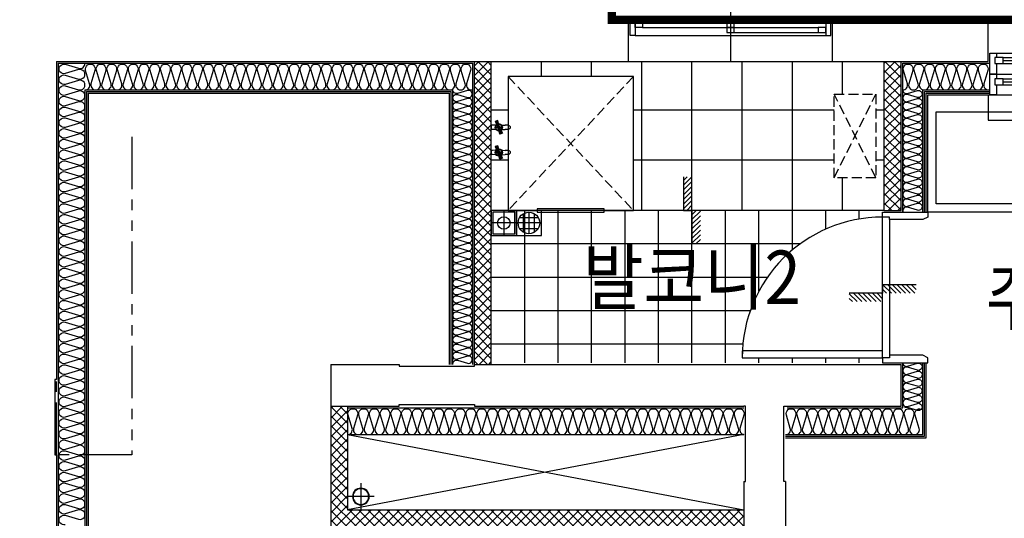
# Model space of a CAD drawing. Units: millimetres. Extents: x 2370970 to 2926022, y -455143 to 106025.
# Drawn here: x 2504052 to 2509939, y -315306 to -312326 of the extents above; entities that cross this region are included whole.
import ezdxf
from ezdxf.enums import TextEntityAlignment as Align

# ---------------------------------------------------------------- set-up
doc = ezdxf.new("R2010")
doc.units = ezdxf.units.MM
doc.header["$LTSCALE"] = 100
for name, pattern in [('CEN', [62, 60, -1, 0, -1]), ('HID', [2.3, 1.5, -0.8]), ('HID3', [1.7, 1.2, -0.5]), ('PHANTOM2', [1.25, 0.625, -0.125, 0.125, -0.125, 0.125, -0.125])]:
    doc.linetypes.add(name, pattern=pattern)
for name, color, linetype in [('. 낙하물방지망', 4, 'CEN'), ('CENTER', 1, 'CEN'), ('COL', 2, 'Continuous'), ('DRIN', 7, 'Continuous'), ('FIN', 5, 'Continuous'), ('FUR', 5, 'Continuous'), ('HAT', 8, 'Continuous'), ('LEADER', 7, 'Continuous'), ('SP', 8, 'Continuous'), ('text', 3, 'Continuous'), ('TILE', 8, 'Continuous'), ('WALL1', 2, 'Continuous'), ('WID', 4, 'Continuous'), ('결로방지선', 9, 'PHANTOM2'), ('단위세대조적', 3, 'Continuous'), ('수전', 7, 'Continuous'), ('입면', 7, 'Continuous'), ('커튼BOX', 8, 'HID')]:
    doc.layers.add(name, color=color, linetype=linetype)
doc.styles.add('YJ-T', font='H2GTRM.TTF')
pattern_1 = [(45, (-33020595.016, 3045209.62), (-28.284271247, 28.284271247), []), (135, (-33020595.016, 3045209.62), (-28.284271247, -28.284271247), [])]

# ---------------------------------------------------------------- blocks, each defined once
blk = doc.blocks.new('A$C64384C86')
at = {"layer": 'WID', "color": 251}
for p, q in [((600, 401.2), (600, 0)), ((30, 248.1), (1170, 248.1)), ((577.5, 230.6), (75, 230.6)), ((75, 200.6), (1125, 200.6)), ((30, 153.1), (1170, 153.1)), ((622.5, 170.6), (1125, 170.6))]:
    blk.add_line(p, q, dxfattribs=at)
at = {"layer": 'WID', "color": 251, "elevation": 0}
for points in [[(30, 153.1), (0, 153.1), (0, 248.1), (30, 248.1)], [(1170, 153.1), (1200, 153.1), (1200, 248.1), (1170, 248.1)], [(75, 200.6), (30, 200.6), (30, 230.6), (75, 230.6)], [(577.5, 200.6), (622.5, 200.6), (622.5, 230.6), (577.5, 230.6)], [(577.5, 170.6), (622.5, 170.6), (622.5, 200.6), (577.5, 200.6)], [(1125, 170.6), (1170, 170.6), (1170, 200.6), (1125, 200.6)]]:
    blk.add_lwpolyline(points, close=True, dxfattribs=at)
blk = doc.blocks.new('A$C409F0771')
at = {"layer": 'WID', "color": 251}
for p, q in [((840, 870, 0), (840, 1680, 0)), ((880, 1665, 0), (880, 845, 0))]:
    blk.add_line(p, q, dxfattribs=at)
at = {"layer": 'WID', "color": 251, "elevation": 0}
for points in [[(1110, 1680), (1080, 1665), (880, 1665), (880, 1680), (840, 1680), (840, 1710), (1110, 1710)], [(0, 880), (0, 840), (840, 840), (840, 880)], [(1110, 840), (1080, 855), (880, 855), (880, 840), (840, 840), (840, 810), (1110, 810)]]:
    blk.add_lwpolyline(points, close=True, dxfattribs=at)
at = {"layer": 'WID', "color": 251}
blk.add_arc((840, 840, 0), 840, 90, 180, dxfattribs=at)
blk = doc.blocks.new('A$C41375D36')
at = {"layer": 'FUR', "color": 251, "linetype": 'HID3', "ltscale": 0.5}
for p, q in [((750, 810), (0, 10)), ((0, 810), (750, 10))]:
    blk.add_line(p, q, dxfattribs=at)
at = {"layer": 'FUR', "color": 251, "ltscale": 0.5}
blk.add_lwpolyline([(175, 10), (0, 10), (0, 810), (750, 810), (750, 10), (575, 10)], dxfattribs=at)
blk.add_lwpolyline([(575, 0), (175, 0), (175, 20), (575, 20)], close=True, dxfattribs=at)
blk = doc.blocks.new('A$C480C71D1')
at = {"layer": 'CENTER', "color": 251}
for p, q in [((75, 0), (75, 150.1)), ((0, 75), (150, 75))]:
    blk.add_line(p, q, dxfattribs=at)
at = {"layer": 'LEADER', "color": 251}
for points in [[(150, 150.1), (0, 150.1), (0, 0), (150, 0)], [(140, 140.1), (10, 140.1), (10, 10), (140, 10)]]:
    blk.add_lwpolyline(points, close=True, dxfattribs=at)
blk.add_circle((75, 75), 37.5, dxfattribs=at)
blk = doc.blocks.new('A$C2C3E607F')
at = {"layer": 'FIN', "color": 251}
for p, q in [((150, 150.1), (0, 150.1)), ((0, 150.1), (0, 0)), ((42.6, 131.1), (42.6, 19)), ((75, 10.4), (75, 139.7)), ((107.3, 131.1), (107.3, 19)), ((150, 0), (150, 150.1)), ((10.3, 75), (139.6, 75)), ((131, 107.4), (18.9, 107.4)), ((0, 0), (150, 0)), ((131, 42.7), (18.9, 42.7))]:
    blk.add_line(p, q, dxfattribs=at)
blk.add_circle((75, 75), 64.7, dxfattribs=at)
blk = doc.blocks.new('A$C4568305E')
at = {"layer": '수전', "color": 251}
for p, q in [((0.9, 47.6), (-36.3, 62.3)), ((1.4, 48.9), (-35.3, 64.9)), ((-12.5, 100.5), (-12.5, 82.1)), ((12.5, 100.5), (12.5, 82.1)), ((-1.4, 41.1), (-39.9, 52.3)), ((-0.9, 42.4), (-39, 54.9)), ((-37.6, 58.6), (0, 45)), ((-12.5, 7.9), (-12.5, 0)), ((12.5, 0), (-12.5, 0)), ((-1.4, 41.1), (35.3, 25.1)), ((-0.9, 42.4), (36.3, 27.7)), ((37.6, 31.4), (0, 45)), ((0.9, 47.6), (39, 35.1)), ((1.4, 48.9), (39.9, 37.7)), ((12.5, 7.9), (12.5, 0))]:
    blk.add_line(p, q, dxfattribs=at)
for points in [[(1.7, 49.7), (-34.9, 66.1), (-40.3, 51.1), (-1.7, 40.3), (1.7, 49.7)], [(-17, 58.1), (-15.2, 61.8), (-13.5, 67.9), (-12.5, 82.1)], [(-13.5, 56.5), (-7.3, 62.7), (7.3, 62.7), (17.7, 52.3), (17.7, 45.2)], [(19.6, 52.5), (15.2, 61.8), (13.5, 67.9), (12.5, 82.1)], [(-18.2, 34.5), (-15.2, 28.2), (-13.5, 22.1), (-12.5, 7.9)], [(13.5, 33.5), (7.3, 27.3), (-7.3, 27.3), (-17.7, 37.7), (-17.7, 44.8)], [(1.7, 49.7), (40.3, 38.9), (34.9, 23.9), (-1.7, 40.3), (1.7, 49.7)], [(17, 31.9), (15.2, 28.2), (13.5, 22.1), (12.5, 7.9)]]:
    blk.add_lwpolyline(points, dxfattribs=at)
for centre, radius, start, end in [((0, 45), 21, 358.1512, 142.10327), ((0, 100.5), 12.5, 0, 180), ((0, 45), 21, 178.1512, 322.10327), ((0, 45), 8, 202.97022, 297.28426), ((0, 45), 8, 22.97022, 117.28426)]:
    blk.add_arc(centre, radius, start, end, dxfattribs=at)
blk = doc.blocks.new('A$C07F6555D')
at = {"layer": 'WID', "color": 251}
for p, q in [((600, 0), (600, 400)), ((40, 325), (1160, 325)), ((80, 298.5), (580, 298.5)), ((80, 280.5), (575, 280.5)), ((80, 262.5), (1120, 262.5)), ((625, 244.5), (1120, 244.5)), ((40, 200), (1160, 200)), ((605, 226.5), (1120, 226.5)), ((80, 171), (580, 171)), ((80, 153), (575, 153)), ((80, 135), (1120, 135)), ((40, 75), (1160, 75)), ((605, 99), (1120, 99)), ((625, 117), (1120, 117))]:
    blk.add_line(p, q, dxfattribs=at)
for points in [[(40, 262.5), (40, 200), (0, 200), (0, 325), (40, 325), (40, 298.5)], [(30, 262.5), (80, 262.5), (80, 298.5), (30, 298.5), (30, 262.5)], [(625, 262.5), (575, 262.5), (575, 298.5), (625, 298.5), (625, 262.5)], [(1160, 226.5), (1160, 200), (1200, 200), (1200, 325), (1160, 325), (1160, 262.5)], [(575, 226.5), (625, 226.5), (625, 262.5), (575, 262.5), (575, 226.5)], [(1170, 226.5), (1120, 226.5), (1120, 262.5), (1170, 262.5), (1170, 226.5)], [(40, 135), (40, 75), (0, 75), (0, 200), (40, 200), (40, 171)], [(1160, 99), (1160, 75), (1200, 75), (1200, 200), (1160, 200), (1160, 135)], [(30, 135), (80, 135), (80, 171), (30, 171), (30, 135)], [(625, 135), (575, 135), (575, 171), (625, 171), (625, 135)], [(575, 99), (625, 99), (625, 135), (575, 135), (575, 99)], [(1170, 99), (1120, 99), (1120, 135), (1170, 135), (1170, 99)]]:
    blk.add_lwpolyline(points, dxfattribs=at)
blk = doc.blocks.new('A$C778636EB')
at = {"layer": 'HAT'}
h = blk.add_hatch(dxfattribs=at)
h.set_pattern_fill('ANSI31', color=256, scale=160)
h.set_pattern_definition([(45, (-3500073.493, 1620784.637), (-14.14213562, 14.14213562), [])])
h.paths.add_polyline_path([(400, 50), (200, 50), (200, 0), (400, 0)])
h.paths.add_polyline_path([(200, 100), (0, 100), (0, 50), (200, 50)])
at = {"layer": 'LEADER'}
blk.add_lwpolyline([(0, 100), (200, 100), (200, 50), (400, 50)], dxfattribs=at)
blk = doc.blocks.new('A$C77411A9E')
at = {"layer": 'DRIN', "color": 251}
for p, q in [((80, 160), (80, 0)), ((0, 80), (160, 80))]:
    blk.add_line(p, q, dxfattribs=at)
for radius in [50, 47]:
    blk.add_circle((80, 80), radius, dxfattribs=at)
blk = doc.blocks.new('A$C5C924347')
at = {"layer": 'HAT'}
h = blk.add_hatch(dxfattribs=at)
h.set_pattern_fill('ANSI37', color=251, scale=320)
h.set_pattern_definition(pattern_1)
h.paths.add_polyline_path([(6338.1, 13580), (6338.1, 13480), (7248.1, 13480), (7248.1, 11110), (7348.1, 11110), (7348.1, 13480), (7968.1, 13480), (7968.1, 13580)])
h.paths.add_polyline_path([(5518.1, 13480), (5518.1, 13580), (5388.1, 13580), (5388.1, 11110), (5488.1, 11110), (5488.1, 13480)])
h = blk.add_hatch(dxfattribs=at)
h.set_pattern_fill('ANSI37', color=251, scale=320)
h.set_pattern_definition(pattern_1)
h.paths.add_polyline_path([(10028.1, 12720), (8218.1, 12720), (8218.1, 12620), (10028.1, 12620)])
h = blk.add_hatch(dxfattribs=at)
h.set_pattern_fill('ANSI37', color=251, scale=320)
h.set_pattern_definition(pattern_1)
h.paths.add_polyline_path([(10028.1, 10270), (9138.1, 10270), (9138.1, 10170), (10028.1, 10170)])
at = {"layer": 'COL', "color": 251}
for p, q in [((10028.1, 15220), (10028.1, 11800)), ((7968.1, 13580), (7968.1, 13170)), ((8218.1, 13580), (7968.1, 13580)), ((8218.1, 13580), (8218.1, 13170)), ((7968.1, 12720), (7968.1, 11110)), ((8218.1, 12720), (8218.1, 10170)), ((7518.1, 11110, 0), (5388.1, 11110, 0)), ((7518.1, 10860), (5388.1, 10860)), ((7968.1, 10860), (7968.1, 10170)), ((10028.1, 10580), (10028.1, 9650)), ((10278.1, 10580), (10278.1, 9650)), ((7968.1, 10170), (8218.1, 10170)), ((10028.1, 9650), (10278.1, 9650))]:
    blk.add_line(p, q, dxfattribs=at)
at = {"layer": 'COL', "color": 251, "elevation": 0}
for points in [[(7968.1, 13170), (7978.1, 13170), (7978.1, 12720), (7968.1, 12720)], [(8218.1, 13170), (8208.1, 13170), (8208.1, 12720), (8218.1, 12720)]]:
    blk.add_lwpolyline(points, dxfattribs=at)
at = {"layer": 'COL', "color": 251}
for points in [[(7518.1, 11110), (7518.1, 11100), (7968.1, 11100), (7968.1, 11110)], [(7518.1, 10860), (7518.1, 10870), (7968.1, 10870), (7968.1, 10860)]]:
    blk.add_lwpolyline(points, dxfattribs=at)
at = {"layer": 'FIN', "color": 251}
for p, q in [((9848.1, 15040), (1768.1, 15040)), ((9838.1, 15030), (1768.1, 15030)), ((9838.1, 15030), (9838.1, 12870)), ((9848.1, 15040), (9848.1, 12860)), ((8218.1, 12870), (9838.1, 12870)), ((8218.1, 12860), (9848.1, 12860)), ((10028.1, 11800), (10028.1, 10580)), ((7778.1, 10860), (7778.1, 10020)), ((7788.1, 10860), (7788.1, 10030)), ((7778.1, 10020), (8228.1, 10020)), ((7788.1, 10030), (8228.1, 10030)), ((9128.1, 10030), (9848.1, 10030)), ((9128.1, 10020), (9838.1, 10020)), ((9838.1, 10020), (9838.1, 9640)), ((9848.1, 10030), (9848.1, 9640)), ((10278.1, 9650), (10278.1, 8430))]:
    blk.add_line(p, q, dxfattribs=at)
at = {"layer": 'FUR', "color": 251, "linetype": 'HID3', "ltscale": 0.5}
for p, q in [((9333.1, 10320), (9833.1, 10570)), ((9333.1, 10570), (9833.1, 10320))]:
    blk.add_line(p, q, dxfattribs=at)
at = {"layer": 'FUR', "color": 251, "linetype": 'HID3', "ltscale": 0.5, "elevation": 0}
blk.add_lwpolyline([(9833.1, 10320), (9333.1, 10320), (9333.1, 10570), (9833.1, 10570)], close=True, dxfattribs=at)
at = {"layer": 'FUR', "color": 251, "linetype": 'ByBlock', "ltscale": 0.5}
for points in [[(9128.1, 8070), (9128.1, 10010), (9828.1, 10010), (9828.1, 8070)], [(9178.1, 8120), (9178.1, 9960), (9728.1, 9960), (9728.1, 8120)]]:
    blk.add_lwpolyline(points, close=True, dxfattribs=at)
at = {"layer": 'HAT', "color": 251}
for p, q in [((7798.1, 13480), (7348.1, 11110)), ((7798.1, 11110), (7348.1, 13480))]:
    blk.add_line(p, q, dxfattribs=at)
at = {"layer": 'SP', "color": 251}
for p, q in [((10018.1, 15210), (1768.1, 15210)), ((10018.1, 15210), (10018.1, 12730)), ((9858.1, 15050), (1768.1, 15050)), ((9858.1, 15050), (9858.1, 12850)), ((7798.1, 13480), (7798.1, 11110)), ((7958.1, 13480), (7958.1, 11110)), ((8218.1, 12850), (9858.1, 12850)), ((8218.1, 12730), (10018.1, 12730)), ((7798.1, 10860), (7798.1, 10040)), ((7958.1, 10850), (7958.1, 10160)), ((7958.1, 10160), (8228.1, 10160)), ((9128.1, 10160), (10018.1, 10160)), ((10018.1, 10160), (10018.1, 9640)), ((7798.1, 10040), (8228.1, 10040)), ((9128.1, 10040), (9858.1, 10040)), ((9858.1, 10040), (9858.1, 9640))]:
    blk.add_line(p, q, dxfattribs=at)
for points in [[(7259.9, 15167.2, -1.34), (7315.9, 15167.2), (7292, 15087.5)], [(7292, 15087.5, 1.34), (7348, 15087.5), (7324, 15167.2, -1.34), (7380, 15167.2), (7356.1, 15087.5), (7356.1, 15087.5, 1.34), (7412.1, 15087.5), (7388.2, 15167.2, -1.34), (7444.2, 15167.2), (7420.3, 15087.5), (7420.3, 15087.5, 1.34), (7476.3, 15087.5), (7452.4, 15167.2, -1.34), (7508.4, 15167.2), (7484.5, 15087.5), (7484.5, 15087.5, 1.34), (7540.5, 15087.5), (7516.6, 15167.2, -1.34), (7572.6, 15167.2), (7548.7, 15087.5), (7548.7, 15087.5, 1.34), (7604.7, 15087.5), (7580.8, 15167.2, -1.34), (7636.8, 15167.2), (7612.9, 15087.5), (7612.9, 15087.5, 1.34), (7668.9, 15087.5), (7645, 15167.2, -1.34), (7701, 15167.2), (7677.1, 15087.5), (7677.1, 15087.5, 1.34), (7733.1, 15087.5), (7709.1, 15167.2, -1.34), (7765.1, 15167.2), (7741.2, 15087.5), (7741.2, 15087.5, 1.34), (7797.2, 15087.5), (7773.3, 15167.2, -1.34), (7829.3, 15167.2), (7805.4, 15087.5), (7805.4, 15087.5, 1.34), (7861.4, 15087.5), (7837.5, 15167.2, -1.34), (7893.5, 15167.2), (7869.6, 15087.5), (7869.6, 15087.5, 1.34), (7925.6, 15087.5), (7901.7, 15167.2, -1.34), (7957.7, 15167.2), (7933.8, 15087.5), (7933.8, 15087.5, 1.34), (7989.8, 15087.5), (7965.9, 15167.2, -1.34), (8021.9, 15167.2), (7998, 15087.5), (7998, 15087.5, 1.34), (8054, 15087.5), (8030.1, 15167.2, -1.34), (8086.1, 15167.2), (8062.2, 15087.5), (8062.2, 15087.5, 1.34), (8118.2, 15087.5), (8094.2, 15167.2, -1.34), (8150.2, 15167.2), (8126.3, 15087.5), (8126.3, 15087.5, 1.34), (8182.3, 15087.5), (8158.4, 15167.2, -1.34), (8214.4, 15167.2), (8190.5, 15087.5), (8190.5, 15087.5, 1.34), (8246.5, 15087.5), (8222.6, 15167.2, -1.34), (8278.6, 15167.2), (8254.7, 15087.5), (8254.7, 15087.5, 1.34), (8310.7, 15087.5), (8286.8, 15167.2, -1.34), (8342.8, 15167.2), (8318.9, 15087.5), (8318.9, 15087.5, 1.34), (8374.9, 15087.5), (8351, 15167.2, -1.34), (8407, 15167.2), (8383.1, 15087.5), (8383.1, 15087.5, 1.34), (8439.1, 15087.5), (8415.2, 15167.2, -1.34), (8471.2, 15167.2), (8447.3, 15087.5), (8447.3, 15087.5, 1.34), (8503.3, 15087.5), (8479.3, 15167.2, -1.34), (8535.3, 15167.2), (8511.4, 15087.5), (8511.4, 15087.5, 1.34), (8567.4, 15087.5), (8543.5, 15167.2, -1.34), (8599.5, 15167.2), (8575.6, 15087.5), (8575.6, 15087.5, 1.34), (8631.6, 15087.5), (8607.7, 15167.2, -1.34), (8663.7, 15167.2), (8639.8, 15087.5), (8639.8, 15087.5, 1.34), (8695.8, 15087.5), (8671.9, 15167.2, -1.34), (8727.9, 15167.2), (8704, 15087.5), (8704, 15087.5, 1.34), (8760, 15087.5), (8736.1, 15167.2, -1.34), (8792.1, 15167.2), (8768.2, 15087.5), (8768.2, 15087.5, 1.34), (8824.2, 15087.5), (8800.3, 15167.2, -1.34), (8856.3, 15167.2), (8832.4, 15087.5), (8832.4, 15087.5, 1.34), (8888.4, 15087.5), (8864.4, 15167.2, -1.34), (8920.4, 15167.2), (8896.5, 15087.5), (8896.5, 15087.5, 1.34), (8952.5, 15087.5), (8928.6, 15167.2, -1.34), (8984.6, 15167.2), (8960.7, 15087.5), (8960.7, 15087.5, 1.34), (9016.7, 15087.5), (8992.8, 15167.2, -1.34), (9048.8, 15167.2), (9024.9, 15087.5), (9024.9, 15087.5, 1.34), (9080.9, 15087.5), (9057, 15167.2, -1.34), (9113, 15167.2), (9089.1, 15087.5), (9089.1, 15087.5, 1.34), (9145.1, 15087.5), (9121.2, 15167.2, -1.34), (9177.2, 15167.2), (9153.3, 15087.5), (9153.3, 15087.5, 1.34), (9209.3, 15087.5), (9185.4, 15167.2, -1.34), (9241.4, 15167.2), (9217.4, 15087.5), (9217.4, 15087.5, 1.34), (9273.4, 15087.5), (9249.5, 15167.2, -1.34), (9305.5, 15167.2), (9281.6, 15087.5), (9281.6, 15087.5, 1.34), (9337.6, 15087.5), (9313.7, 15167.2, -1.34), (9369.7, 15167.2), (9345.8, 15087.5), (9345.8, 15087.5, 1.34), (9401.8, 15087.5), (9377.9, 15167.2, -1.34), (9433.9, 15167.2), (9410, 15087.5), (9410, 15087.5, 1.34), (9466, 15087.5), (9442.1, 15167.2, -1.34), (9498.1, 15167.2), (9474.2, 15087.5), (9474.2, 15087.5, 1.34), (9530.2, 15087.5), (9506.3, 15167.2, -1.34), (9562.3, 15167.2), (9538.4, 15087.5), (9538.4, 15087.5, 1.34), (9594.4, 15087.5), (9570.5, 15167.2, -1.34), (9626.5, 15167.2), (9602.5, 15087.5), (9602.5, 15087.5, 1.34), (9658.5, 15087.5), (9634.6, 15167.2, -1.34), (9690.6, 15167.2), (9666.7, 15087.5), (9666.7, 15087.5, 1.34), (9722.7, 15087.5), (9698.8, 15167.2, -1.34), (9754.8, 15167.2), (9730.9, 15087.5), (9730.9, 15087.5, 1.34), (9786.9, 15087.5), (9763, 15167.2, -1.34), (9819, 15167.2), (9795.1, 15087.5), (9795.1, 15087.5, 1.34), (9851.1, 15087.5), (9827.2, 15167.2, -1.34), (9883.2, 15167.2), (9859.3, 15087.5), (9859.3, 15087.5, 1.34), (9915.3, 15087.5), (9891.4, 15167.2, -1.34), (9947.4, 15167.2), (9923.5, 15087.5), (9923.5, 15087.5, 1.34), (9979.5, 15087.5), (9955.6, 15167.2, -1.34), (10011.6, 15167.2), (9987.6, 15087.5), (9987.6, 15087.5, 0.528138), (10018.1, 15050.1, 0.528138)], [(7798.1, 13480, 0.501496), (7835.6, 13452), (7915.3, 13475.9, -1.34), (7915.3, 13419.9), (7835.6, 13443.8), (7835.6, 13443.8, 1.34), (7835.6, 13387.8), (7915.3, 13411.7, -1.34), (7915.3, 13355.7), (7835.6, 13379.6), (7835.6, 13379.6, 1.34), (7835.6, 13323.6), (7915.3, 13347.5, -1.34), (7915.3, 13291.5), (7835.6, 13315.5), (7835.6, 13315.5, 1.34), (7835.6, 13259.5), (7915.3, 13283.4, -1.34), (7915.3, 13227.4), (7835.6, 13251.3), (7835.6, 13251.3, 1.34), (7835.6, 13195.3), (7915.3, 13219.2, -1.34), (7915.3, 13163.2), (7835.6, 13187.1), (7835.6, 13187.1, 1.34), (7835.6, 13131.1), (7915.3, 13155, -1.34), (7915.3, 13099), (7835.6, 13122.9), (7835.6, 13122.9, 1.34), (7835.6, 13066.9), (7915.3, 13090.8, -1.34), (7915.3, 13034.8), (7835.6, 13058.7), (7835.6, 13058.7, 1.34), (7835.6, 13002.7), (7915.3, 13026.6, -1.34), (7915.3, 12970.6), (7835.6, 12994.5), (7835.6, 12994.5, 1.34), (7835.6, 12938.5), (7915.3, 12962.4, -1.34), (7915.3, 12906.4), (7835.6, 12930.4), (7835.6, 12930.4, 1.34), (7835.6, 12874.4), (7915.3, 12898.3, -1.34), (7915.3, 12842.3), (7835.6, 12866.2), (7835.6, 12866.2, 1.34), (7835.6, 12810.2), (7915.3, 12834.1, -1.34), (7915.3, 12778.1), (7835.6, 12802), (7835.6, 12802, 1.34), (7835.6, 12746), (7915.3, 12769.9, -1.34), (7915.3, 12713.9), (7835.6, 12737.8), (7835.6, 12737.8, 1.34), (7835.6, 12681.8), (7915.3, 12705.7, -1.34), (7915.3, 12649.7), (7835.6, 12673.6), (7835.6, 12673.6, 1.34), (7835.6, 12617.6), (7915.3, 12641.5, -1.34), (7915.3, 12585.5), (7835.6, 12609.4), (7835.6, 12609.4, 1.34), (7835.6, 12553.4), (7915.3, 12577.3, -1.34), (7915.3, 12521.3), (7835.6, 12545.3), (7835.6, 12545.3, 1.34), (7835.6, 12489.3), (7915.3, 12513.2, -1.34), (7915.3, 12457.2), (7835.6, 12481.1), (7835.6, 12481.1, 1.34), (7835.6, 12425.1), (7915.3, 12449, -1.34), (7915.3, 12393), (7835.6, 12416.9), (7835.6, 12416.9, 1.34), (7835.6, 12360.9), (7915.3, 12384.8, -1.34), (7915.3, 12328.8), (7835.6, 12352.7), (7835.6, 12352.7, 1.34), (7835.6, 12296.7), (7915.3, 12320.6, -1.34), (7915.3, 12264.6), (7835.6, 12288.5), (7835.6, 12288.5, 1.34), (7835.6, 12232.5), (7915.3, 12256.4, -1.34), (7915.3, 12200.4), (7835.6, 12224.3), (7835.6, 12224.3, 1.34), (7835.6, 12168.3), (7915.3, 12192.2, -1.34), (7915.3, 12136.2), (7835.6, 12160.2), (7835.6, 12160.2, 1.34), (7835.6, 12104.2), (7915.3, 12128.1, -1.34), (7915.3, 12072.1), (7835.6, 12096), (7835.6, 12096, 1.34), (7835.6, 12040), (7915.3, 12063.9, -1.34), (7915.3, 12007.9), (7835.6, 12031.8), (7835.6, 12031.8, 1.34), (7835.6, 11975.8), (7915.3, 11999.7, -1.34), (7915.3, 11943.7), (7835.6, 11967.6), (7835.6, 11967.6, 1.34), (7835.6, 11911.6), (7915.3, 11935.5, -1.34), (7915.3, 11879.5), (7835.6, 11903.4), (7835.6, 11903.4, 1.34), (7835.6, 11847.4), (7915.3, 11871.3, -1.34), (7915.3, 11815.3), (7835.6, 11839.2), (7835.6, 11839.2, 1.34), (7835.6, 11783.2), (7915.3, 11807.1, -1.34), (7915.3, 11751.1), (7835.6, 11775.1), (7835.6, 11775.1, 1.34), (7835.6, 11719.1), (7915.3, 11743, -1.34), (7915.3, 11687), (7835.6, 11710.9), (7835.6, 11710.9, 1.34), (7835.6, 11654.9), (7915.3, 11678.8, -1.34), (7915.3, 11622.8), (7835.6, 11646.7), (7835.6, 11646.7, 1.34), (7835.6, 11590.7), (7915.3, 11614.6, -1.34), (7915.3, 11558.6), (7835.6, 11582.5), (7835.6, 11582.5, 1.34), (7835.6, 11526.5), (7915.3, 11550.4, -1.34), (7915.3, 11494.4), (7835.6, 11518.3), (7835.6, 11518.3, 1.34), (7835.6, 11462.3), (7915.3, 11486.2, -1.34), (7915.3, 11430.2), (7835.6, 11454.1), (7835.6, 11454.1, 1.34), (7835.6, 11398.1), (7915.3, 11422, -1.34), (7915.3, 11366), (7835.6, 11390), (7835.6, 11390, 1.34), (7835.6, 11334), (7915.3, 11357.9, -1.34), (7915.3, 11301.9), (7835.6, 11325.8), (7835.6, 11325.8, 1.34), (7835.6, 11269.8), (7915.3, 11293.7, -1.34), (7915.3, 11237.7), (7835.6, 11261.6), (7835.6, 11261.6, 1.34), (7835.6, 11205.6), (7915.3, 11229.5, -1.34), (7915.3, 11173.5), (7835.6, 11197.4), (7835.6, 11197.4, 1.34), (7835.6, 11141.4), (7915.3, 11165.3, -1.34), (7915.3, 11109.3), (7835.6, 11133.2), (7835.6, 11133.2, 0.451085), (7798.5, 11110, 0.451085)], [(8218.1, 12849.7, -0.55017), (8242.4, 12821.9), (8224.5, 12762.1), (8224.5, 12762.1, 1.34), (8266.5, 12762.1), (8248.6, 12821.9, -1.34), (8290.6, 12821.9), (8272.6, 12762.1), (8272.6, 12762.1, 1.34), (8314.6, 12762.1), (8296.7, 12821.9, -1.34), (8338.7, 12821.9), (8320.8, 12762.1), (8320.8, 12762.1, 1.34), (8362.8, 12762.1), (8344.8, 12821.9, -1.34), (8386.8, 12821.9), (8368.9, 12762.1), (8368.9, 12762.1, 1.34), (8410.9, 12762.1), (8393, 12821.9, -1.34), (8435, 12821.9), (8417.1, 12762.1), (8417.1, 12762.1, 1.34), (8459.1, 12762.1), (8441.1, 12821.9, -1.34), (8483.1, 12821.9), (8465.2, 12762.1), (8465.2, 12762.1, 1.34), (8507.2, 12762.1), (8489.3, 12821.9, -1.34), (8531.3, 12821.9), (8513.3, 12762.1), (8513.3, 12762.1, 1.34), (8555.3, 12762.1), (8537.4, 12821.9, -1.34), (8579.4, 12821.9), (8561.5, 12762.1), (8561.5, 12762.1, 1.34), (8603.5, 12762.1), (8585.5, 12821.9, -1.34), (8627.5, 12821.9), (8609.6, 12762.1), (8609.6, 12762.1, 1.34), (8651.6, 12762.1), (8633.7, 12821.9, -1.34), (8675.7, 12821.9), (8657.7, 12762.1), (8657.7, 12762.1, 1.34), (8699.7, 12762.1), (8681.8, 12821.9, -1.34), (8723.8, 12821.9), (8705.9, 12762.1), (8705.9, 12762.1, 1.34), (8747.9, 12762.1), (8729.9, 12821.9, -1.34), (8771.9, 12821.9), (8754, 12762.1), (8754, 12762.1, 1.34), (8796, 12762.1), (8778.1, 12821.9, -1.34), (8820.1, 12821.9), (8802.2, 12762.1), (8802.2, 12762.1, 1.34), (8844.2, 12762.1), (8826.2, 12821.9, -1.34), (8868.2, 12821.9), (8850.3, 12762.1), (8850.3, 12762.1, 1.34), (8892.3, 12762.1), (8874.4, 12821.9, -1.34), (8916.4, 12821.9), (8898.4, 12762.1), (8898.4, 12762.1, 1.34), (8940.4, 12762.1), (8922.5, 12821.9, -1.34), (8964.5, 12821.9), (8946.6, 12762.1), (8946.6, 12762.1, 1.34), (8988.6, 12762.1), (8970.6, 12821.9, -1.34), (9012.6, 12821.9), (8994.7, 12762.1), (8994.7, 12762.1, 1.34), (9036.7, 12762.1), (9018.8, 12821.9, -1.34), (9060.8, 12821.9), (9042.8, 12762.1), (9042.8, 12762.1, 1.34), (9084.8, 12762.1), (9066.9, 12821.9, -1.34), (9108.9, 12821.9), (9091, 12762.1), (9091, 12762.1, 1.34), (9133, 12762.1), (9115, 12821.9, -1.34), (9157, 12821.9), (9139.1, 12762.1), (9139.1, 12762.1, 1.34), (9181.1, 12762.1), (9163.2, 12821.9, -1.34), (9205.2, 12821.9), (9187.3, 12762.1), (9187.3, 12762.1, 1.34), (9229.3, 12762.1), (9211.3, 12821.9, -1.34), (9253.3, 12821.9), (9235.4, 12762.1), (9235.4, 12762.1, 1.34), (9277.4, 12762.1), (9259.5, 12821.9, -1.34), (9301.5, 12821.9), (9283.5, 12762.1), (9283.5, 12762.1, 1.34), (9325.5, 12762.1), (9307.6, 12821.9, -1.34), (9349.6, 12821.9), (9331.7, 12762.1), (9331.7, 12762.1, 1.34), (9373.7, 12762.1), (9355.7, 12821.9, -1.34), (9397.7, 12821.9), (9379.8, 12762.1), (9379.8, 12762.1, 1.34), (9421.8, 12762.1), (9403.9, 12821.9, -1.34), (9445.9, 12821.9), (9427.9, 12762.1), (9427.9, 12762.1, 1.34), (9469.9, 12762.1), (9452, 12821.9, -1.34), (9494, 12821.9), (9476.1, 12762.1), (9476.1, 12762.1, 1.34), (9518.1, 12762.1), (9500.1, 12821.9, -1.34), (9542.1, 12821.9), (9524.2, 12762.1), (9524.2, 12762.1, 1.34), (9566.2, 12762.1), (9548.3, 12821.9, -1.34), (9590.3, 12821.9), (9572.4, 12762.1), (9572.4, 12762.1, 1.34), (9614.4, 12762.1), (9596.4, 12821.9, -1.34), (9638.4, 12821.9), (9620.5, 12762.1), (9620.5, 12762.1, 1.34), (9662.5, 12762.1), (9644.6, 12821.9, -1.34), (9686.6, 12821.9), (9668.6, 12762.1), (9668.6, 12762.1, 1.34), (9710.6, 12762.1), (9692.7, 12821.9, -1.34), (9734.7, 12821.9), (9716.8, 12762.1), (9716.8, 12762.1, 1.34), (9758.8, 12762.1), (9740.8, 12821.9, -1.34), (9782.8, 12821.9), (9764.9, 12762.1), (9764.9, 12762.1, 1.34), (9806.9, 12762.1), (9789, 12821.9, -1.34), (9831, 12821.9), (9813, 12762.1), (9813, 12762.1, 1.34), (9855, 12762.1), (9837.1, 12821.9, -0.501496), (9858.1, 12850)], [(7798.1, 10860, 0.501493), (7835.6, 10832), (7915.3, 10855.9, -1.34), (7915.3, 10799.9), (7835.6, 10823.8), (7835.6, 10823.8, 1.34), (7835.6, 10767.8), (7915.3, 10791.7, -1.34), (7915.3, 10735.7), (7835.6, 10759.6), (7835.6, 10759.6, 1.34), (7835.6, 10703.6), (7915.3, 10727.5, -1.34), (7915.3, 10671.5), (7835.6, 10695.5), (7835.6, 10695.5, 1.34), (7835.6, 10639.5), (7915.3, 10663.4, -1.34), (7915.3, 10607.4), (7835.6, 10631.3), (7835.6, 10631.3, 1.34), (7835.6, 10575.3), (7915.3, 10599.2, -1.34), (7915.3, 10543.2), (7835.6, 10567.1), (7835.6, 10567.1, 1.34), (7835.6, 10511.1), (7915.3, 10535, -1.34), (7915.3, 10479), (7835.6, 10502.9), (7835.6, 10502.9, 1.34), (7835.6, 10446.9), (7915.3, 10470.8, -1.34), (7915.3, 10414.8), (7835.6, 10438.7), (7835.6, 10438.7, 1.34), (7835.6, 10382.7), (7915.3, 10406.6, -1.34), (7915.3, 10350.6), (7835.6, 10374.5), (7835.6, 10374.5, 1.34), (7835.6, 10318.5), (7915.3, 10342.4, -1.34), (7915.3, 10286.4), (7835.6, 10310.4), (7835.6, 10310.4, 1.34), (7835.6, 10254.4), (7915.3, 10278.3, -1.34), (7915.3, 10222.3), (7835.6, 10246.2), (7835.6, 10246.2, 1.34), (7835.6, 10190.2), (7915.3, 10214.1, -1.34), (7915.3, 10158.1), (7835.6, 10182), (7835.6, 10182, 1.34), (7835.6, 10126), (7915.3, 10149.9, -1.34), (7915.3, 10093.9), (7835.6, 10117.8), (7835.6, 10117.8, 1.34), (7835.6, 10061.8), (7915.3, 10085.7, -0.725613), (7946.9, 10040, -0.725613)], [(8228.1, 10160, 0.501496), (8207.1, 10131.9), (8225, 10072.1, -1.34), (8183, 10072.1), (8201, 10131.9), (8201, 10131.9, 1.34), (8159, 10131.9), (8176.9, 10072.1, -1.34), (8134.9, 10072.1), (8152.8, 10131.9), (8152.8, 10131.9, 1.34), (8110.8, 10131.9), (8128.8, 10072.1, -1.34), (8086.8, 10072.1), (8104.7, 10131.9), (8104.7, 10131.9, 1.34), (8062.7, 10131.9), (8080.6, 10072.1, -1.34), (8038.6, 10072.1), (8056.6, 10131.9), (8056.6, 10131.9, 1.34), (8014.6, 10131.9), (8032.5, 10072.1, -1.34), (7990.5, 10072.1), (8008.4, 10131.9), (8008.4, 10131.9, 1.34), (7966.4, 10131.9), (7984.4, 10072.1, -1.34), (7942.4, 10072.1), (7960.3, 10131.9), (7960.3, 10131.9, 0.209331), (7958.1, 10149.3, 0.209331)], [(9858.1, 10160, 0.501496), (9837.1, 10131.9), (9855, 10072.1, -1.34), (9813, 10072.1), (9831, 10131.9), (9831, 10131.9, 1.34), (9789, 10131.9), (9806.9, 10072.1, -1.34), (9764.9, 10072.1), (9782.8, 10131.9), (9782.8, 10131.9, 1.34), (9740.8, 10131.9), (9758.8, 10072.1, -1.34), (9716.8, 10072.1), (9734.7, 10131.9), (9734.7, 10131.9, 1.34), (9692.7, 10131.9), (9710.6, 10072.1, -1.34), (9668.6, 10072.1), (9686.6, 10131.9), (9686.6, 10131.9, 1.34), (9644.6, 10131.9), (9662.5, 10072.1, -1.34), (9620.5, 10072.1), (9638.4, 10131.9), (9638.4, 10131.9, 1.34), (9596.4, 10131.9), (9614.4, 10072.1, -1.34), (9572.4, 10072.1), (9590.3, 10131.9), (9590.3, 10131.9, 1.34), (9548.3, 10131.9), (9566.2, 10072.1, -1.34), (9524.2, 10072.1), (9542.1, 10131.9), (9542.1, 10131.9, 1.34), (9500.1, 10131.9), (9518.1, 10072.1, -1.34), (9476.1, 10072.1), (9494, 10131.9), (9494, 10131.9, 1.34), (9452, 10131.9), (9469.9, 10072.1, -1.34), (9427.9, 10072.1), (9445.9, 10131.9), (9445.9, 10131.9, 1.34), (9403.9, 10131.9), (9421.8, 10072.1, -1.34), (9379.8, 10072.1), (9397.7, 10131.9), (9397.7, 10131.9, 1.34), (9355.7, 10131.9), (9373.7, 10072.1, -1.34), (9331.7, 10072.1), (9349.6, 10131.9), (9349.6, 10131.9, 1.34), (9307.6, 10131.9), (9325.5, 10072.1, -1.34), (9283.5, 10072.1), (9301.5, 10131.9), (9301.5, 10131.9, 1.34), (9259.5, 10131.9), (9277.4, 10072.1, -1.34), (9235.4, 10072.1), (9253.3, 10131.9), (9253.3, 10131.9, 1.34), (9211.3, 10131.9), (9229.3, 10072.1, -1.34), (9187.3, 10072.1), (9205.2, 10131.9), (9205.2, 10131.9, 1.34), (9163.2, 10131.9), (9181.1, 10072.1, -1.34), (9139.1, 10072.1), (9157, 10131.9), (9157, 10131.9, 0.623551), (9128.1, 10158.5, 0.623551)], [(9858.1, 10160, 0.501496), (9895.6, 10132), (9975.3, 10155.9, -1.34), (9975.3, 10099.9), (9895.6, 10123.8), (9895.6, 10123.8, 1.34), (9895.6, 10067.8), (9975.3, 10091.7, -1.34), (9975.3, 10035.7), (9895.6, 10059.6), (9895.6, 10059.6, 1.34), (9895.6, 10003.6), (9975.3, 10027.5, -1.34), (9975.3, 9971.5), (9895.6, 9995.5), (9895.6, 9995.5, 1.34), (9895.6, 9939.5), (9975.3, 9963.4, -1.34), (9975.3, 9907.4), (9895.6, 9931.3), (9895.6, 9931.3, 1.34), (9895.6, 9875.3), (9975.3, 9899.2, -1.34), (9975.3, 9843.2), (9895.6, 9867.1), (9895.6, 9867.1, 1.34), (9895.6, 9811.1), (9975.3, 9835, -1.34), (9975.3, 9779), (9895.6, 9802.9), (9895.6, 9802.9, 1.34), (9895.6, 9746.9), (9975.3, 9770.8, -1.34), (9975.3, 9714.8), (9895.6, 9738.7), (9895.6, 9738.7, 1.34), (9895.6, 9682.7), (9975.3, 9706.6, -1.34), (9975.3, 9650.6), (9895.6, 9674.5), (9895.6, 9674.5, 0.574224), (9858.8, 9640, 0.574224)]]:
    blk.add_lwpolyline(points, format="xyb", dxfattribs=at)
at = {"layer": 'SP', "color": 251, "elevation": 0}
blk.add_lwpolyline([(9858.1, 15050, 0.501496), (9895.6, 15022), (9975.3, 15045.9, -1.34), (9975.3, 14989.9), (9895.6, 15013.8), (9895.6, 15013.8, 1.34), (9895.6, 14957.8), (9975.3, 14981.7, -1.34), (9975.3, 14925.7), (9895.6, 14949.6), (9895.6, 14949.6, 1.34), (9895.6, 14893.6), (9975.3, 14917.5, -1.34), (9975.3, 14861.5), (9895.6, 14885.5), (9895.6, 14885.5, 1.34), (9895.6, 14829.5), (9975.3, 14853.4, -1.34), (9975.3, 14797.4), (9895.6, 14821.3), (9895.6, 14821.3, 1.34), (9895.6, 14765.3), (9975.3, 14789.2, -1.34), (9975.3, 14733.2), (9895.6, 14757.1), (9895.6, 14757.1, 1.34), (9895.6, 14701.1), (9975.3, 14725, -1.34), (9975.3, 14669), (9895.6, 14692.9), (9895.6, 14692.9, 1.34), (9895.6, 14636.9), (9975.3, 14660.8, -1.34), (9975.3, 14604.8), (9895.6, 14628.7), (9895.6, 14628.7, 1.34), (9895.6, 14572.7), (9975.3, 14596.6, -1.34), (9975.3, 14540.6), (9895.6, 14564.5), (9895.6, 14564.5, 1.34), (9895.6, 14508.5), (9975.3, 14532.4, -1.34), (9975.3, 14476.4), (9895.6, 14500.4), (9895.6, 14500.4, 1.34), (9895.6, 14444.4), (9975.3, 14468.3, -1.34), (9975.3, 14412.3), (9895.6, 14436.2), (9895.6, 14436.2, 1.34), (9895.6, 14380.2), (9975.3, 14404.1, -1.34), (9975.3, 14348.1), (9895.6, 14372), (9895.6, 14372, 1.34), (9895.6, 14316), (9975.3, 14339.9, -1.34), (9975.3, 14283.9), (9895.6, 14307.8), (9895.6, 14307.8, 1.34), (9895.6, 14251.8), (9975.3, 14275.7, -1.34), (9975.3, 14219.7), (9895.6, 14243.6), (9895.6, 14243.6, 1.34), (9895.6, 14187.6), (9975.3, 14211.5, -1.34), (9975.3, 14155.5), (9895.6, 14179.4), (9895.6, 14179.4, 1.34), (9895.6, 14123.4), (9975.3, 14147.3, -1.34), (9975.3, 14091.3), (9895.6, 14115.3), (9895.6, 14115.3, 1.34), (9895.6, 14059.3), (9975.3, 14083.2, -1.34), (9975.3, 14027.2), (9895.6, 14051.1), (9895.6, 14051.1, 1.34), (9895.6, 13995.1), (9975.3, 14019, -1.34), (9975.3, 13963), (9895.6, 13986.9), (9895.6, 13986.9, 1.34), (9895.6, 13930.9), (9975.3, 13954.8, -1.34), (9975.3, 13898.8), (9895.6, 13922.7), (9895.6, 13922.7, 1.34), (9895.6, 13866.7), (9975.3, 13890.6, -1.34), (9975.3, 13834.6), (9895.6, 13858.5), (9895.6, 13858.5, 1.34), (9895.6, 13802.5), (9975.3, 13826.4, -1.34), (9975.3, 13770.4), (9895.6, 13794.3), (9895.6, 13794.3, 1.34), (9895.6, 13738.3), (9975.3, 13762.2, -1.34), (9975.3, 13706.2), (9895.6, 13730.2), (9895.6, 13730.2, 1.34), (9895.6, 13674.2), (9975.3, 13698.1, -1.34), (9975.3, 13642.1), (9895.6, 13666), (9895.6, 13666, 1.34), (9895.6, 13610), (9975.3, 13633.9, -1.34), (9975.3, 13577.9), (9895.6, 13601.8), (9895.6, 13601.8, 1.34), (9895.6, 13545.8), (9975.3, 13569.7, -1.34), (9975.3, 13513.7), (9895.6, 13537.6), (9895.6, 13537.6, 1.34), (9895.6, 13481.6), (9975.3, 13505.5, -1.34), (9975.3, 13449.5), (9895.6, 13473.4), (9895.6, 13473.4, 1.34), (9895.6, 13417.4), (9975.3, 13441.3, -1.34), (9975.3, 13385.3), (9895.6, 13409.2), (9895.6, 13409.2, 1.34), (9895.6, 13353.2), (9975.3, 13377.1, -1.34), (9975.3, 13321.1), (9895.6, 13345.1), (9895.6, 13345.1, 1.34), (9895.6, 13289.1), (9975.3, 13313, -1.34), (9975.3, 13257), (9895.6, 13280.9), (9895.6, 13280.9, 1.34), (9895.6, 13224.9), (9975.3, 13248.8, -1.34), (9975.3, 13192.8), (9895.6, 13216.7), (9895.6, 13216.7, 1.34), (9895.6, 13160.7), (9975.3, 13184.6, -1.34), (9975.3, 13128.6), (9895.6, 13152.5), (9895.6, 13152.5, 1.34), (9895.6, 13096.5), (9975.3, 13120.4, -1.34), (9975.3, 13064.4), (9895.6, 13088.3), (9895.6, 13088.3, 1.34), (9895.6, 13032.3), (9975.3, 13056.2, -1.34), (9975.3, 13000.2), (9895.6, 13024.1), (9895.6, 13024.1, 1.34), (9895.6, 12968.1), (9975.3, 12992, -1.34), (9975.3, 12936), (9895.6, 12960), (9895.6, 12960, 1.34), (9895.6, 12904), (9975.3, 12927.9, -1.34), (9975.3, 12871.9), (9895.6, 12895.8), (9895.6, 12895.8, 1.34), (9895.6, 12839.8), (9975.3, 12863.7, -1.34), (9975.3, 12807.7), (9895.6, 12831.6), (9895.6, 12831.6, 1.34), (9895.6, 12775.6), (9975.3, 12799.5, -1.34), (9975.3, 12743.5), (9895.6, 12767.4), (9895.6, 12767.4, 0.608711), (9859.7, 12730, 0.608711)], format="xyb", dxfattribs=at)
at = {"layer": 'TILE', "color": 251}
for p, q in [((8338.1, 11116.2), (8338.1, 12620)), ((8538.1, 11072), (8538.1, 12620)), ((8738.1, 10969.3), (8738.1, 12620)), ((8938.1, 10773.2), (8938.1, 12620)), ((9438.1, 12520), (9438.1, 12620)), ((9738.1, 12520), (9738.1, 12620)), ((8228.1, 12420), (9138.1, 12420)), ((9938.1, 12320), (10028.1, 12320)), ((8228.1, 12220), (9138.1, 12220)), ((8228.1, 12020), (9138.1, 12020)), ((9938.1, 12020), (10028.1, 12020)), ((8228.1, 11820), (9138.1, 11820)), ((9138.1, 11720), (10028.1, 11720)), ((9438.1, 10570), (9438.1, 11770)), ((9738.1, 10570), (9738.1, 11770)), ((8228.1, 11620), (9138.1, 11620)), ((8228.1, 11420), (9138.1, 11420)), ((9138.1, 11420), (10028.1, 11420)), ((8228.1, 11220), (9138.1, 11220)), ((9138.1, 11120), (10028.1, 11120)), ((8228.1, 11020), (8258.1, 11020)), ((8655.6, 11020), (9138.1, 11020)), ((8228.1, 10820), (8258.1, 10820)), ((8901.5, 10820), (9138.1, 10820)), ((9138.1, 10820), (10028.1, 10820)), ((8228.1, 10620), (8258.1, 10620)), ((9026.2, 10620), (9138.1, 10620)), ((9138.1, 10520), (9333.1, 10520)), ((9833.1, 10520), (10028.1, 10520)), ((8228.1, 10420), (8258.1, 10420)), ((9086.4, 10420), (9138.1, 10420)), ((9438.1, 10270), (9438.1, 10320)), ((9738.1, 10270), (9738.1, 10320))]:
    blk.add_line(p, q, dxfattribs=at)
at = {"layer": 'WALL1', "color": 251}
for p, q in [((10028.1, 11800), (10278.1, 11800)), ((10028.1, 10580), (10278.1, 10580))]:
    blk.add_line(p, q, dxfattribs=at)
at = {"layer": '단위세대조적', "color": 251}
for p, q in [((7968.1, 13580), (6338.1, 13580)), ((7968.1, 13480), (7348.1, 13480)), ((7348.1, 13480), (7348.1, 11110)), ((8218.1, 12720), (10028.1, 12720)), ((8218.1, 12620), (10028.1, 12620)), ((9138.1, 10270), (10028.1, 10270)), ((9138.1, 10270), (9138.1, 10170, 0)), ((9138.1, 10170), (10028.1, 10170))]:
    blk.add_line(p, q, dxfattribs=at)
at = {"layer": '입면', "color": 251}
blk.add_line((9138.1, 10270), (9138.1, 12620), dxfattribs=at)
at = {"layer": '커튼BOX', "color": 251}
for p, q in [((9678.1, 9650), (9678.1, 8430)), ((9828.1, 9650), (9678.1, 9650))]:
    blk.add_line(p, q, dxfattribs=at)
at = {"layer": 'DRIN', "color": 251, "xscale": -1, "rotation": 270}
blk.add_blockref('A$C77411A9E', (7348.1, 13320), dxfattribs=at)
at = {"layer": 'FUR', "color": 251, "ltscale": 0.5, "xscale": -1, "rotation": 270}
blk.add_blockref('A$C41375D36', (9128.1, 11770), dxfattribs=at)
at = {"layer": 'LEADER', "color": 251, "rotation": 90}
for name, p in [('A$C480C71D1', (9138.1, 12470)), ('A$C2C3E607F', (9138.1, 12320))]:
    blk.add_blockref(name, p, dxfattribs=at)
at = {"layer": 'LEADER', "color": 251, "xscale": -1.000000000000004}
blk.add_blockref('A$C778636EB', (9338.1, 11370), dxfattribs=at)
at = {"layer": 'LEADER', "color": 251, "xscale": -0.9999999999999998, "rotation": 270}
blk.add_blockref('A$C778636EB', (8593.1, 10080), dxfattribs=at)
at = {"layer": 'WID', "color": 251, "rotation": 270}
for name, p in [('A$C64384C86', (10030, 11790)), ('A$C409F0771', (7418.1, 11120, 0)), ('A$C07F6555D', (9753.1, 9640))]:
    blk.add_blockref(name, p, dxfattribs=at)
at = {"layer": '수전', "color": 251, "xscale": -1, "rotation": 179.9999999999999}
for p in [(9484.7, 12620), (9634.7, 12620)]:
    blk.add_blockref('A$C4568305E', p, dxfattribs=at)

msp = doc.modelspace()

# ---------------------------------------------------------------- linework, layer by layer
at = {"layer": '. 낙하물방지망', "const_width": 50}
msp.add_lwpolyline([(2494446.6, -289465.8), (2504721.6, -289465.8), (2504721.6, -298225.8), (2502191.6, -298225.8), (2502191.6, -299995.8), (2504741.6, -299995.8), (2504741.6, -303925.8), (2507591.6, -303925.8), (2507591.6, -312325.8), (2512731.6, -312325.8), (2512731.6, -314855.8), (2514801.6, -314855.8)], dxfattribs=at)
at = {"layer": 'COL', "color": 251}
for p, q in [((2504271.6, -312575.8), (2504271.6, -314475.8)), ((2504271.6, -314925.8), (2504271.6, -320575.8))]:
    msp.add_line(p, q, dxfattribs=at)
msp.add_lwpolyline([(2504271.6, -314475.8), (2504261.6, -314475.8), (2504261.6, -314925.8), (2504271.6, -314925.8)], dxfattribs=at)
at = {"layer": '결로방지선', "color": 251, "ltscale": 5}
msp.add_lwpolyline([(2504721.6, -313025.8), (2504721.6, -314925.8), (2504271.6, -314925.8), (2504271.6, -314475.8)], dxfattribs=at)

# ---------------------------------------------------------------- block references
at = {"layer": 'COL', "color": 251, "rotation": 90}
msp.add_blockref('A$C5C924347', (2519491.6, -322603.9), dxfattribs=at)

# ---------------------------------------------------------------- texts
at = {"layer": 'text', "color": 251, "style": 'YJ-T'}
for s, width, p in [('발코니2', 0.9, (2508071.6, -313865.8)), ('주방/식당', 0.8, (2510540.3, -313987.4))]:
    msp.add_text(s, height=320, dxfattribs=dict(at, width=width)).set_placement(p, align=Align.MIDDLE_CENTER)

doc.saveas('drawing.dxf')
